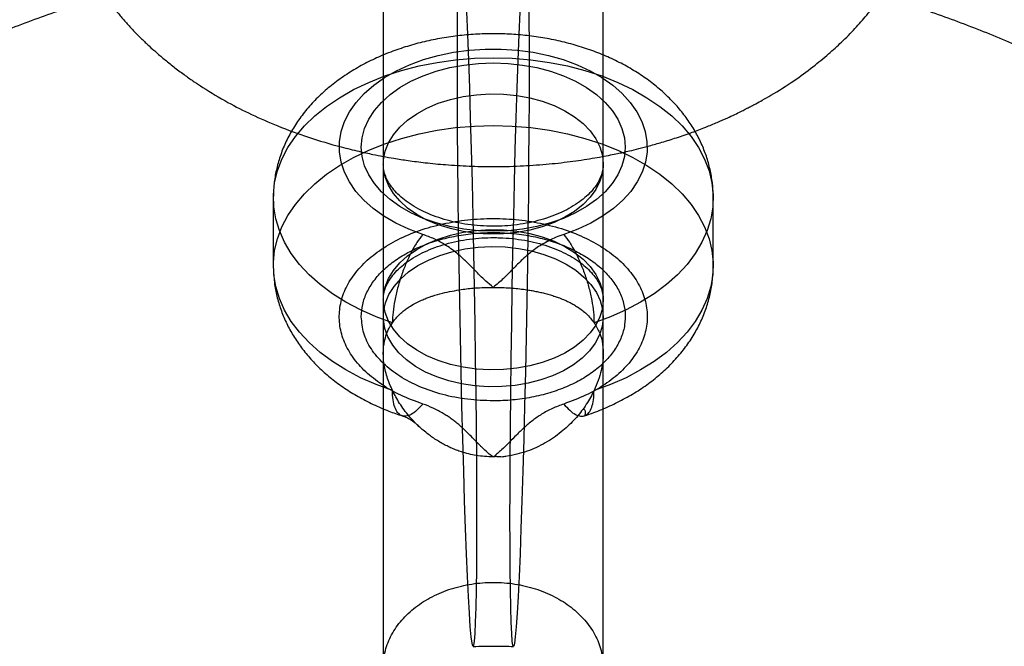
# Model space of a CAD drawing. Units: millimetres. Extents: x 16129 to 19789, y 29929 to 38226.
# Drawn here: x 17648 to 17671, y 32771 to 32785 of the extents above; entities that cross this region are included whole.
import ezdxf

# ---------------------------------------------------------------- set-up
doc = ezdxf.new("R2010")
doc.units = ezdxf.units.MM
doc.header["$LTSCALE"] = 200
doc.layers.add('OTWORY_MONTAŻOWE', color=1, linetype='Continuous')

msp = doc.modelspace()

# ---------------------------------------------------------------- linework, layer by layer
at = {"color": 7, "linetype": 'Continuous', "lineweight": 25}
for p, q in [((17656.68, 32797.204), (17656.68, 32781.481)), ((17661.68, 32781.481), (17661.68, 32797.204)), ((17656.68, 32787.005), (17656.68, 32767.528)), ((17661.68, 32767.528), (17661.68, 32787.005)), ((17654.18, 32780.71), (17654.18, 32779.169)), ((17664.18, 32779.169), (17664.18, 32780.71)), ((17656.68, 32778.398), (17656.68, 32778.013)), ((17661.68, 32778.013), (17661.68, 32778.398)), ((17656.68, 32777.178), (17656.68, 32770.051)), ((17661.68, 32770.051), (17661.68, 32777.178))]:
    msp.add_line(p, q, dxfattribs=at)
at = {"color": 7, "linetype": 'Continuous', "lineweight": 25, "flags": 128}
for points in [[(17658.365, 32783.62), (17658.366, 32784.217), (17658.369, 32784.756), (17658.375, 32785.231)], [(17659.984, 32785.231), (17659.99, 32784.756), (17659.993, 32784.217), (17659.994, 32783.62), (17659.993, 32782.97), (17659.99, 32782.274), (17659.984, 32781.54), (17659.977, 32780.775), (17659.967, 32779.987), (17659.955, 32779.184), (17659.942, 32778.374), (17659.927, 32777.566), (17659.91, 32776.768), (17659.892, 32775.987), (17659.873, 32775.233), (17659.853, 32774.512), (17659.832, 32773.832), (17659.81, 32773.201), (17659.788, 32772.624), (17659.766, 32772.108), (17659.744, 32771.657), (17659.723, 32771.277), (17659.702, 32770.972), (17659.681, 32770.744), (17659.662, 32770.595), (17659.644, 32770.528), (17659.627, 32770.543), (17659.612, 32770.64), (17659.599, 32770.818), (17659.587, 32771.075), (17659.577, 32771.408), (17659.57, 32771.815), (17659.564, 32772.29), (17659.561, 32772.829), (17659.56, 32773.426)], [(17658.571, 32784.938), (17658.593, 32784.422), (17658.615, 32783.845), (17658.637, 32783.214), (17658.658, 32782.534), (17658.678, 32781.813), (17658.697, 32781.059), (17658.715, 32780.278), (17658.732, 32779.48), (17658.747, 32778.672), (17658.761, 32777.862), (17658.772, 32777.059), (17658.782, 32776.271), (17658.79, 32775.506), (17658.795, 32774.772), (17658.799, 32774.076), (17658.8, 32773.426), (17658.799, 32772.829), (17658.795, 32772.29), (17658.79, 32771.815), (17658.782, 32771.408), (17658.772, 32771.075), (17658.761, 32770.818), (17658.747, 32770.64), (17658.732, 32770.543), (17658.715, 32770.528), (17658.697, 32770.595), (17658.678, 32770.744), (17658.658, 32770.972), (17658.637, 32771.277), (17658.615, 32771.657), (17658.593, 32772.108), (17658.571, 32772.624), (17658.549, 32773.201), (17658.528, 32773.832), (17658.507, 32774.512), (17658.487, 32775.233), (17658.467, 32775.987), (17658.449, 32776.768), (17658.433, 32777.566), (17658.417, 32778.374), (17658.404, 32779.184), (17658.392, 32779.987), (17658.383, 32780.775), (17658.375, 32781.54), (17658.369, 32782.274), (17658.366, 32782.97), (17658.365, 32783.62)], [(17659.56, 32773.426), (17659.561, 32774.076), (17659.564, 32774.772), (17659.57, 32775.506), (17659.577, 32776.271), (17659.587, 32777.059), (17659.599, 32777.862), (17659.612, 32778.672), (17659.627, 32779.48), (17659.644, 32780.278), (17659.662, 32781.059), (17659.681, 32781.813), (17659.702, 32782.534), (17659.723, 32783.214), (17659.744, 32783.845), (17659.766, 32784.422), (17659.788, 32784.938)], [(17657.576, 32779.884), (17657.26, 32780.001), (17656.965, 32780.139), (17656.694, 32780.296), (17656.451, 32780.469), (17656.237, 32780.658), (17656.055, 32780.861), (17655.908, 32781.074), (17655.796, 32781.296), (17655.721, 32781.524), (17655.684, 32781.756), (17655.685, 32781.989), (17655.724, 32782.221), (17655.801, 32782.448), (17655.915, 32782.67), (17656.064, 32782.883), (17656.248, 32783.084), (17656.463, 32783.273), (17656.708, 32783.446), (17656.98, 32783.601), (17657.277, 32783.738), (17657.593, 32783.854), (17657.928, 32783.949), (17658.275, 32784.021), (17658.633, 32784.069), (17658.997, 32784.094), (17659.363, 32784.094), (17659.726, 32784.069), (17660.084, 32784.021), (17660.432, 32783.949), (17660.766, 32783.854), (17661.083, 32783.738), (17661.379, 32783.601), (17661.651, 32783.446), (17661.896, 32783.273), (17662.112, 32783.084), (17662.295, 32782.883), (17662.445, 32782.67), (17662.558, 32782.448), (17662.635, 32782.221), (17662.674, 32781.989), (17662.675, 32781.756), (17662.638, 32781.524), (17662.563, 32781.296), (17662.452, 32781.074), (17662.304, 32780.861), (17662.122, 32780.658), (17661.909, 32780.469), (17661.665, 32780.296), (17661.394, 32780.139), (17661.099, 32780.001), (17660.784, 32779.884)], [(17656.888, 32777.878), (17656.515, 32778.014), (17656.162, 32778.17), (17655.831, 32778.344), (17655.524, 32778.536), (17655.245, 32778.744), (17654.994, 32778.967), (17654.775, 32779.202), (17654.588, 32779.449), (17654.435, 32779.705), (17654.317, 32779.969), (17654.235, 32780.237), (17654.19, 32780.51), (17654.181, 32780.784), (17654.209, 32781.057), (17654.275, 32781.328), (17654.376, 32781.594), (17654.513, 32781.854), (17654.684, 32782.105), (17654.889, 32782.346), (17655.125, 32782.574), (17655.391, 32782.79), (17655.685, 32782.989), (17656.005, 32783.172), (17656.349, 32783.337), (17656.713, 32783.482), (17657.096, 32783.607), (17657.494, 32783.71), (17657.904, 32783.791), (17658.324, 32783.85), (17658.75, 32783.885), (17659.18, 32783.897), (17659.609, 32783.885), (17660.035, 32783.85), (17660.455, 32783.791), (17660.866, 32783.71), (17661.264, 32783.607), (17661.646, 32783.482), (17662.011, 32783.337), (17662.354, 32783.172), (17662.674, 32782.989), (17662.968, 32782.79), (17663.235, 32782.574), (17663.471, 32782.346), (17663.675, 32782.105), (17663.847, 32781.854), (17663.984, 32781.594), (17664.085, 32781.328), (17664.15, 32781.057), (17664.178, 32780.784), (17664.17, 32780.51), (17664.124, 32780.237), (17664.042, 32779.969), (17663.924, 32779.705), (17663.772, 32779.449), (17663.585, 32779.202), (17663.365, 32778.967), (17663.115, 32778.744), (17662.835, 32778.536), (17662.529, 32778.344), (17662.198, 32778.17), (17661.844, 32778.014), (17661.471, 32777.878)], [(17659.18, 32779.954), (17658.844, 32779.966), (17658.512, 32780.002), (17658.189, 32780.061), (17657.878, 32780.144), (17657.584, 32780.247), (17657.309, 32780.371), (17657.058, 32780.514), (17656.834, 32780.674), (17656.64, 32780.849), (17656.477, 32781.037), (17656.348, 32781.235), (17656.255, 32781.441), (17656.199, 32781.652), (17656.18, 32781.866), (17656.199, 32782.08), (17656.255, 32782.292), (17656.348, 32782.498), (17656.477, 32782.696), (17656.64, 32782.883), (17656.834, 32783.058), (17657.058, 32783.218), (17657.309, 32783.361), (17657.584, 32783.485), (17657.878, 32783.589), (17658.189, 32783.671), (17658.512, 32783.73), (17658.844, 32783.766), (17659.18, 32783.778), (17659.516, 32783.766), (17659.847, 32783.73), (17660.171, 32783.671), (17660.481, 32783.589), (17660.776, 32783.485), (17661.05, 32783.361), (17661.301, 32783.218), (17661.525, 32783.058), (17661.72, 32782.883), (17661.883, 32782.696), (17662.011, 32782.498), (17662.105, 32782.292), (17662.161, 32782.08), (17662.18, 32781.866), (17662.161, 32781.652), (17662.105, 32781.441), (17662.011, 32781.235), (17661.883, 32781.037), (17661.72, 32780.849), (17661.525, 32780.674), (17661.301, 32780.514), (17661.05, 32780.371), (17660.776, 32780.247), (17660.481, 32780.144), (17660.171, 32780.061), (17659.847, 32780.002), (17659.516, 32779.966), (17659.18, 32779.954)], [(17661.68, 32781.481), (17661.661, 32781.285), (17661.604, 32781.092), (17661.511, 32780.905), (17661.382, 32780.727), (17661.22, 32780.56), (17661.027, 32780.407), (17660.806, 32780.271), (17660.561, 32780.153), (17660.294, 32780.055), (17660.011, 32779.978), (17659.715, 32779.924), (17659.41, 32779.894), (17659.103, 32779.888), (17658.796, 32779.906), (17658.496, 32779.948), (17658.205, 32780.014), (17657.93, 32780.101), (17657.673, 32780.209), (17657.439, 32780.337), (17657.232, 32780.482), (17657.054, 32780.642), (17656.909, 32780.815), (17656.797, 32780.998), (17656.722, 32781.188), (17656.684, 32781.383), (17656.684, 32781.579), (17656.722, 32781.774), (17656.797, 32781.964), (17656.909, 32782.147), (17657.054, 32782.32), (17657.232, 32782.48), (17657.439, 32782.625), (17657.673, 32782.752), (17657.93, 32782.861), (17658.205, 32782.948), (17658.496, 32783.013), (17658.796, 32783.055), (17659.103, 32783.073), (17659.41, 32783.067), (17659.715, 32783.037), (17660.011, 32782.983), (17660.294, 32782.907), (17660.561, 32782.809), (17660.806, 32782.691), (17661.027, 32782.554), (17661.22, 32782.401), (17661.382, 32782.235), (17661.511, 32782.056), (17661.604, 32781.869), (17661.661, 32781.677), (17661.68, 32781.481)], [(17656.888, 32776.337), (17656.515, 32776.473), (17656.162, 32776.628), (17655.831, 32776.803), (17655.524, 32776.995), (17655.245, 32777.203), (17654.994, 32777.426), (17654.775, 32777.661), (17654.588, 32777.908), (17654.435, 32778.164), (17654.317, 32778.427), (17654.235, 32778.696), (17654.19, 32778.969), (17654.181, 32779.242), (17654.209, 32779.516), (17654.275, 32779.786), (17654.376, 32780.053), (17654.513, 32780.312), (17654.684, 32780.564), (17654.889, 32780.804), (17655.125, 32781.033), (17655.391, 32781.248), (17655.685, 32781.448), (17656.005, 32781.631), (17656.349, 32781.795), (17656.713, 32781.941), (17657.096, 32782.065), (17657.494, 32782.169), (17657.904, 32782.25), (17658.324, 32782.308), (17658.75, 32782.344), (17659.18, 32782.355), (17659.609, 32782.344), (17660.035, 32782.308), (17660.455, 32782.25), (17660.866, 32782.169), (17661.264, 32782.065), (17661.646, 32781.941), (17662.011, 32781.795), (17662.354, 32781.631), (17662.674, 32781.448), (17662.968, 32781.248), (17663.235, 32781.033), (17663.471, 32780.804), (17663.675, 32780.564), (17663.847, 32780.312), (17663.984, 32780.053), (17664.085, 32779.786), (17664.15, 32779.516), (17664.178, 32779.242), (17664.17, 32778.969), (17664.124, 32778.696), (17664.042, 32778.427), (17663.924, 32778.164), (17663.772, 32777.908), (17663.585, 32777.661), (17663.365, 32777.426), (17663.115, 32777.203), (17662.835, 32776.995), (17662.529, 32776.803), (17662.198, 32776.628), (17661.844, 32776.473), (17661.471, 32776.337)], [(17661.68, 32778.398), (17661.661, 32778.203), (17661.604, 32778.01), (17661.511, 32777.823), (17661.382, 32777.645), (17661.22, 32777.478), (17661.027, 32777.325), (17660.806, 32777.188), (17660.561, 32777.07), (17660.294, 32776.972), (17660.011, 32776.896), (17659.715, 32776.842), (17659.41, 32776.812), (17659.103, 32776.806), (17658.796, 32776.824), (17658.496, 32776.866), (17658.205, 32776.931), (17657.93, 32777.019), (17657.673, 32777.127), (17657.439, 32777.255), (17657.232, 32777.399), (17657.054, 32777.56), (17656.909, 32777.732), (17656.797, 32777.915), (17656.722, 32778.106), (17656.684, 32778.3), (17656.684, 32778.496), (17656.722, 32778.691), (17656.797, 32778.881), (17656.909, 32779.064), (17657.054, 32779.237), (17657.232, 32779.397), (17657.439, 32779.542), (17657.673, 32779.67), (17657.93, 32779.778), (17658.205, 32779.866), (17658.496, 32779.931), (17658.796, 32779.973), (17659.103, 32779.991), (17659.41, 32779.985), (17659.715, 32779.955), (17660.011, 32779.901), (17660.294, 32779.825), (17660.561, 32779.726), (17660.806, 32779.608), (17661.027, 32779.472), (17661.22, 32779.319), (17661.382, 32779.152), (17661.511, 32778.974), (17661.604, 32778.787), (17661.661, 32778.594), (17661.68, 32778.398)], [(17656.716, 32777.744), (17656.682, 32777.939), (17656.687, 32778.135), (17656.73, 32778.33), (17656.809, 32778.519), (17656.925, 32778.701), (17657.075, 32778.872), (17657.256, 32779.031), (17657.467, 32779.174), (17657.704, 32779.299), (17657.963, 32779.405), (17658.241, 32779.49), (17658.532, 32779.552), (17658.834, 32779.591), (17659.141, 32779.606), (17659.448, 32779.597), (17659.752, 32779.564), (17660.047, 32779.507), (17660.328, 32779.428), (17660.592, 32779.328), (17660.835, 32779.207), (17661.053, 32779.068), (17661.242, 32778.914), (17661.4, 32778.745), (17661.524, 32778.566), (17661.613, 32778.378), (17661.665, 32778.185), (17661.679, 32777.989), (17661.656, 32777.793), (17661.595, 32777.601), (17661.497, 32777.415), (17661.364, 32777.238), (17661.198, 32777.073), (17661.001, 32776.922), (17660.777, 32776.787), (17660.529, 32776.672), (17660.26, 32776.576), (17659.974, 32776.502), (17659.677, 32776.452), (17659.372, 32776.425), (17659.064, 32776.421), (17658.758, 32776.443), (17658.459, 32776.487), (17658.17, 32776.555), (17657.897, 32776.646), (17657.643, 32776.756), (17657.412, 32776.886), (17657.208, 32777.033), (17657.034, 32777.195), (17656.893, 32777.369), (17656.786, 32777.553), (17656.716, 32777.744)]]:
    msp.add_lwpolyline(points, dxfattribs=at)
at = {"color": 7, "linetype": 'Continuous', "lineweight": 25}
for points, knots in [([(17649.2, 32788.243), (17649.205, 32788.203), (17649.22, 32788.074), (17649.251, 32787.871), (17649.296, 32787.646), (17649.339, 32787.462), (17649.379, 32787.312), (17649.416, 32787.186), (17649.469, 32787.016), (17649.544, 32786.802), (17649.639, 32786.564), (17649.735, 32786.35), (17649.835, 32786.144), (17649.958, 32785.914), (17650.111, 32785.655), (17650.291, 32785.382), (17650.484, 32785.117), (17650.667, 32784.888), (17650.839, 32784.689), (17651.006, 32784.508), (17651.179, 32784.332), (17651.353, 32784.166), (17651.532, 32784.005), (17651.727, 32783.839), (17651.945, 32783.665), (17652.166, 32783.501), (17652.377, 32783.353), (17652.694, 32783.144), (17653.122, 32782.889), (17653.694, 32782.598), (17654.302, 32782.332), (17654.983, 32782.082), (17655.604, 32781.898), (17656.097, 32781.776), (17656.415, 32781.706), (17656.68, 32781.654), (17656.945, 32781.607), (17657.264, 32781.558), (17657.656, 32781.507), (17658.118, 32781.463), (17658.627, 32781.432), (17659.192, 32781.42), (17659.777, 32781.433), (17660.368, 32781.473), (17660.915, 32781.532), (17661.339, 32781.595), (17661.643, 32781.648), (17661.835, 32781.685), (17661.993, 32781.717), (17662.136, 32781.748), (17662.299, 32781.785), (17662.498, 32781.834), (17662.745, 32781.898), (17663.03, 32781.98), (17663.354, 32782.081), (17663.686, 32782.196), (17663.995, 32782.313), (17664.259, 32782.422), (17664.48, 32782.519), (17664.659, 32782.602), (17664.797, 32782.669), (17664.895, 32782.718), (17664.952, 32782.747), (17664.977, 32782.761), (17664.984, 32782.765), (17664.988, 32782.767), (17664.991, 32782.768), (17664.995, 32782.771), (17665.005, 32782.776), (17665.022, 32782.785), (17665.071, 32782.811), (17665.164, 32782.86), (17665.314, 32782.942), (17665.608, 32783.11), (17665.98, 32783.345), (17666.432, 32783.674), (17666.79, 32783.969), (17667.109, 32784.26), (17667.398, 32784.551), (17667.683, 32784.873), (17667.955, 32785.219), (17668.205, 32785.583), (17668.416, 32785.937), (17668.587, 32786.267), (17668.736, 32786.597), (17668.867, 32786.938), (17668.962, 32787.242), (17669.033, 32787.511), (17669.089, 32787.766), (17669.132, 32788.01), (17669.153, 32788.19), (17669.161, 32788.253)], [0, 0, 0, 0, 0.005284, 0.016967, 0.026742, 0.034683, 0.040793, 0.045802, 0.050548, 0.062261, 0.073136, 0.081384, 0.090517, 0.100809, 0.112842, 0.126828, 0.140084, 0.152008, 0.161503, 0.17116, 0.181229, 0.190652, 0.199486, 0.209452, 0.2205, 0.231804, 0.241308, 0.250093, 0.275259, 0.297672, 0.321907, 0.348913, 0.376861, 0.391596, 0.403073, 0.411351, 0.420172, 0.431622, 0.445423, 0.461755, 0.480327, 0.498623, 0.520661, 0.541311, 0.560587, 0.578388, 0.586426, 0.593312, 0.599044, 0.603621, 0.608909, 0.616734, 0.625417, 0.635966, 0.648394, 0.661862, 0.673893, 0.684322, 0.69314, 0.700337, 0.70591, 0.70986, 0.712215, 0.712571, 0.712846, 0.713064, 0.71317, 0.713293, 0.713613, 0.714329, 0.715354, 0.719661, 0.7263, 0.735288, 0.760368, 0.781176, 0.799055, 0.814578, 0.831671, 0.847542, 0.865475, 0.883746, 0.900412, 0.915217, 0.928824, 0.943801, 0.959334, 0.967014, 0.978016, 0.992245, 1, 1, 1, 1]), ([(17658.444, 32786.522), (17658.2, 32786.516), (17657.523, 32786.499), (17656.416, 32786.43), (17655.127, 32786.297), (17653.848, 32786.111), (17652.582, 32785.87), (17651.331, 32785.576), (17650.101, 32785.228), (17648.894, 32784.825), (17647.714, 32784.368), (17646.567, 32783.857), (17645.455, 32783.292), (17644.385, 32782.675), (17643.362, 32782.007), (17642.391, 32781.289), (17641.477, 32780.526), (17640.625, 32779.72), (17639.839, 32778.876), (17639.122, 32777.996), (17638.476, 32777.087), (17637.903, 32776.151), (17637.405, 32775.193), (17636.981, 32774.217), (17636.632, 32773.226), (17636.358, 32772.225), (17636.158, 32771.217), (17636.032, 32770.205), (17635.98, 32769.193), (17636, 32768.184), (17636.091, 32767.182), (17636.254, 32766.189), (17636.486, 32765.209), (17636.786, 32764.245), (17637.154, 32763.297), (17637.589, 32762.37), (17638.09, 32761.464), (17638.656, 32760.583), (17639.286, 32759.727), (17639.98, 32758.901), (17640.661, 32758.18), (17641.124, 32757.748), (17641.318, 32757.567)], [0, 0, 0, 0, 0.015097, 0.0418752, 0.0686898, 0.0955529, 0.1224782, 0.1494773, 0.1765583, 0.2037246, 0.230973, 0.2582915, 0.2856575, 0.3130227, 0.3403368, 0.3675399, 0.3945668, 0.4213537, 0.4478445, 0.4739969, 0.4997854, 0.5252018, 0.5502539, 0.5749623, 0.599357, 0.6234752, 0.6473578, 0.671049, 0.6945942, 0.7180401, 0.7414296, 0.7647995, 0.7881981, 0.8116737, 0.835274, 0.8590457, 0.8830331, 0.9072767, 0.9318112, 0.9566631, 0.981848, 1, 1, 1, 1]), ([(17677.042, 32757.567), (17677.221, 32757.734), (17677.683, 32758.165), (17678.377, 32758.897), (17679.107, 32759.768), (17679.767, 32760.672), (17680.353, 32761.604), (17680.866, 32762.558), (17681.304, 32763.531), (17681.667, 32764.519), (17681.955, 32765.518), (17682.169, 32766.525), (17682.309, 32767.537), (17682.375, 32768.549), (17682.369, 32769.559), (17682.291, 32770.562), (17682.142, 32771.557), (17681.923, 32772.54), (17681.636, 32773.508), (17681.28, 32774.458), (17680.858, 32775.39), (17680.37, 32776.3), (17679.816, 32777.186), (17679.198, 32778.046), (17678.516, 32778.879), (17677.771, 32779.681), (17676.965, 32780.451), (17676.099, 32781.185), (17675.175, 32781.881), (17674.197, 32782.536), (17673.168, 32783.147), (17672.092, 32783.711), (17670.975, 32784.228), (17669.82, 32784.694), (17668.634, 32785.109), (17667.419, 32785.472), (17666.182, 32785.782), (17664.925, 32786.038), (17663.653, 32786.242), (17662.369, 32786.392), (17661.122, 32786.488), (17660.303, 32786.511), (17659.916, 32786.522)], [0, 0, 0, 0, 0.016763, 0.043203, 0.069421, 0.095279, 0.120766, 0.145886, 0.170658, 0.195109, 0.219277, 0.243201, 0.266925, 0.290494, 0.313955, 0.337354, 0.360724, 0.384113, 0.40757, 0.431143, 0.454879, 0.478822, 0.503014, 0.527491, 0.552281, 0.577402, 0.602859, 0.628643, 0.654728, 0.681078, 0.707644, 0.734374, 0.761215, 0.78812, 0.815043, 0.841954, 0.868839, 0.895688, 0.922502, 0.949285, 0.976046, 1, 1, 1, 1]), ([(17664.18, 32780.703), (17664.18, 32780.716), (17664.179, 32780.833), (17664.165, 32781.053), (17664.112, 32781.36), (17664.028, 32781.66), (17663.913, 32781.952), (17663.767, 32782.235), (17663.592, 32782.507), (17663.387, 32782.767), (17663.154, 32783.014), (17662.892, 32783.247), (17662.605, 32783.463), (17662.292, 32783.66), (17661.958, 32783.838), (17661.603, 32783.995), (17661.233, 32784.129), (17660.849, 32784.239), (17660.455, 32784.327), (17660.053, 32784.39), (17659.645, 32784.429), (17659.235, 32784.445), (17658.825, 32784.436), (17658.416, 32784.403), (17658.011, 32784.346), (17657.613, 32784.265), (17657.224, 32784.159), (17656.845, 32784.03), (17656.481, 32783.876), (17656.133, 32783.698), (17655.804, 32783.497), (17655.498, 32783.273), (17655.219, 32783.028), (17654.969, 32782.765), (17654.751, 32782.485), (17654.568, 32782.193), (17654.419, 32781.89), (17654.305, 32781.581), (17654.228, 32781.267), (17654.186, 32780.977), (17654.182, 32780.791), (17654.18, 32780.711)], [0, 0, 0, 0, 0.002978, 0.026993, 0.050925, 0.074876, 0.098966, 0.123304, 0.14799, 0.173104, 0.198693, 0.224766, 0.251285, 0.278174, 0.305331, 0.332651, 0.360039, 0.387421, 0.414769, 0.442076, 0.469349, 0.496607, 0.523874, 0.551174, 0.578531, 0.605971, 0.633519, 0.66119, 0.688986, 0.716889, 0.744837, 0.772725, 0.800425, 0.827799, 0.854721, 0.881109, 0.906937, 0.932228, 0.957047, 0.981486, 1, 1, 1, 1]), ([(17659.18, 32780.069), (17659.13, 32780.069), (17658.985, 32780.071), (17658.745, 32780.088), (17658.464, 32780.127), (17658.194, 32780.185), (17657.938, 32780.261), (17657.699, 32780.352), (17657.481, 32780.456), (17657.287, 32780.573), (17657.118, 32780.698), (17656.976, 32780.829), (17656.862, 32780.965), (17656.776, 32781.101), (17656.717, 32781.238), (17656.685, 32781.365), (17656.681, 32781.445), (17656.68, 32781.481)], [0, 0, 0, 0, 0.035898, 0.105633, 0.1753, 0.244801, 0.314077, 0.383076, 0.451777, 0.520197, 0.588432, 0.656653, 0.725166, 0.794574, 0.865869, 0.940528, 1, 1, 1, 1]), ([(17661.68, 32781.48), (17661.677, 32781.434), (17661.672, 32781.343), (17661.631, 32781.206), (17661.565, 32781.066), (17661.468, 32780.925), (17661.34, 32780.785), (17661.184, 32780.652), (17661.004, 32780.528), (17660.799, 32780.415), (17660.572, 32780.315), (17660.326, 32780.23), (17660.065, 32780.161), (17659.791, 32780.11), (17659.513, 32780.079), (17659.308, 32780.069), (17659.198, 32780.069), (17659.18, 32780.069)], [0, 0, 0, 0, 0.07702, 0.150935, 0.220686, 0.294861, 0.366125, 0.435849, 0.504932, 0.573855, 0.642804, 0.711915, 0.781235, 0.850755, 0.920436, 0.986595, 1, 1, 1, 1]), ([(17656.68, 32778.401), (17656.682, 32778.447), (17656.688, 32778.537), (17656.728, 32778.673), (17656.795, 32778.813), (17656.892, 32778.954), (17657.02, 32779.094), (17657.175, 32779.227), (17657.356, 32779.351), (17657.561, 32779.464), (17657.787, 32779.564), (17658.033, 32779.649), (17658.295, 32779.718), (17658.569, 32779.769), (17658.847, 32779.8), (17659.052, 32779.81), (17659.161, 32779.81), (17659.18, 32779.81)], [0, 0, 0, 0, 0.076079, 0.15007, 0.219891, 0.294142, 0.365479, 0.435274, 0.504427, 0.573421, 0.64244, 0.711621, 0.781012, 0.850602, 0.920355, 0.986581, 1, 1, 1, 1]), ([(17659.18, 32778.68), (17659.123, 32778.726), (17658.996, 32778.832), (17658.828, 32779), (17658.657, 32779.176), (17658.502, 32779.328), (17658.355, 32779.455), (17658.221, 32779.558), (17658.054, 32779.669), (17657.846, 32779.784), (17657.664, 32779.851), (17657.576, 32779.884)], [0, 0, 0, 0, 0.110766, 0.249437, 0.374477, 0.499832, 0.588917, 0.672064, 0.749604, 0.87777, 1, 1, 1, 1]), ([(17660.784, 32779.884), (17660.724, 32779.863), (17660.604, 32779.82), (17660.436, 32779.74), (17660.281, 32779.653), (17660.139, 32779.558), (17660.005, 32779.456), (17659.837, 32779.31), (17659.642, 32779.117), (17659.428, 32778.888), (17659.259, 32778.747), (17659.18, 32778.68)], [0, 0, 0, 0, 0.080904, 0.164129, 0.250474, 0.327742, 0.410864, 0.500171, 0.66713, 0.842279, 1, 1, 1, 1]), ([(17659.18, 32779.81), (17659.229, 32779.81), (17659.374, 32779.808), (17659.615, 32779.791), (17659.895, 32779.752), (17660.165, 32779.694), (17660.422, 32779.619), (17660.66, 32779.528), (17660.878, 32779.423), (17661.073, 32779.307), (17661.242, 32779.181), (17661.383, 32779.05), (17661.497, 32778.915), (17661.584, 32778.778), (17661.643, 32778.641), (17661.675, 32778.514), (17661.678, 32778.433), (17661.68, 32778.396)], [0, 0, 0, 0, 0.035866, 0.10554, 0.175145, 0.244586, 0.3138, 0.382739, 0.451379, 0.519739, 0.587914, 0.656076, 0.724528, 0.793875, 0.865107, 0.9397, 1, 1, 1, 1]), ([(17654.18, 32779.17), (17654.18, 32779.145), (17654.181, 32779.017), (17654.2, 32778.786), (17654.256, 32778.48), (17654.345, 32778.18), (17654.464, 32777.889), (17654.614, 32777.608), (17654.793, 32777.337), (17655.001, 32777.079), (17655.238, 32776.833), (17655.503, 32776.603), (17655.794, 32776.389), (17656.11, 32776.194), (17656.447, 32776.019), (17656.781, 32775.874), (17657.006, 32775.796), (17657.108, 32775.761)], [0, 0, 0, 0, 0.015791, 0.08283, 0.149664, 0.216599, 0.28396, 0.352056, 0.421156, 0.491473, 0.563127, 0.636126, 0.71035, 0.785573, 0.861505, 0.937857, 1, 1, 1, 1]), ([(17661.252, 32775.761), (17661.322, 32775.785), (17661.519, 32775.853), (17661.832, 32775.982), (17662.182, 32776.156), (17662.514, 32776.355), (17662.823, 32776.576), (17663.105, 32776.818), (17663.359, 32777.079), (17663.581, 32777.357), (17663.77, 32777.648), (17663.923, 32777.949), (17664.041, 32778.257), (17664.123, 32778.571), (17664.171, 32778.873), (17664.177, 32779.07), (17664.18, 32779.162)], [0, 0, 0, 0, 0.043293, 0.12094, 0.198977, 0.277175, 0.355243, 0.432838, 0.509568, 0.585076, 0.659113, 0.731581, 0.802532, 0.872135, 0.940636, 1, 1, 1, 1]), ([(17656.888, 32777.878), (17656.91, 32777.906), (17656.952, 32777.963), (17657.024, 32778.041), (17657.1, 32778.112), (17657.18, 32778.177), (17657.277, 32778.245), (17657.39, 32778.312), (17657.513, 32778.373), (17657.623, 32778.421), (17657.717, 32778.456), (17657.845, 32778.499), (17658.016, 32778.548), (17658.236, 32778.596), (17658.482, 32778.636), (17658.795, 32778.675), (17659.041, 32778.678), (17659.18, 32778.68)], [0, 0, 0, 0, 0.0531618, 0.1046955, 0.1546043, 0.2028917, 0.2495616, 0.3185202, 0.3780589, 0.4281766, 0.468873, 0.5001486, 0.5910162, 0.6744759, 0.7506084, 0.859102, 1, 1, 1, 1]), ([(17659.18, 32778.68), (17659.311, 32778.678), (17659.557, 32778.674), (17659.833, 32778.642), (17660.014, 32778.615), (17660.122, 32778.595), (17660.232, 32778.573), (17660.342, 32778.547), (17660.452, 32778.517), (17660.556, 32778.485), (17660.665, 32778.448), (17660.761, 32778.41), (17660.851, 32778.37), (17660.929, 32778.332), (17661.012, 32778.287), (17661.142, 32778.207), (17661.311, 32778.078), (17661.416, 32777.947), (17661.471, 32777.878)], [0, 0, 0, 0, 0.132824, 0.249449, 0.287893, 0.327614, 0.368626, 0.410939, 0.454564, 0.499509, 0.538477, 0.5933, 0.626662, 0.66399, 0.705283, 0.750541, 0.87001, 1, 1, 1, 1]), ([(17656.888, 32776.337), (17656.844, 32776.44), (17656.754, 32776.649), (17656.687, 32776.961), (17656.672, 32777.261), (17656.713, 32777.511), (17656.787, 32777.717), (17656.855, 32777.824), (17656.888, 32777.878)], [0, 0, 0, 0, 0.180579, 0.366033, 0.546736, 0.733082, 0.865594, 1, 1, 1, 1]), ([(17661.471, 32777.878), (17661.515, 32777.805), (17661.605, 32777.656), (17661.673, 32777.394), (17661.688, 32777.105), (17661.647, 32776.825), (17661.572, 32776.565), (17661.505, 32776.413), (17661.471, 32776.337)], [0, 0, 0, 0, 0.180579, 0.366034, 0.546736, 0.733082, 0.865594, 1, 1, 1, 1]), ([(17659.18, 32774.827), (17659.049, 32774.834), (17658.803, 32774.847), (17658.527, 32774.917), (17658.346, 32774.981), (17658.237, 32775.026), (17658.128, 32775.076), (17658.018, 32775.134), (17657.908, 32775.199), (17657.804, 32775.267), (17657.695, 32775.346), (17657.599, 32775.424), (17657.508, 32775.504), (17657.43, 32775.578), (17657.348, 32775.663), (17657.213, 32775.815), (17657.045, 32776.037), (17656.94, 32776.239), (17656.888, 32776.337)], [0, 0, 0, 0, 0.132129, 0.249358, 0.287862, 0.327613, 0.368622, 0.410901, 0.45446, 0.499307, 0.538368, 0.593235, 0.626601, 0.66392, 0.705192, 0.750417, 0.878142, 1, 1, 1, 1]), ([(17661.471, 32776.337), (17661.458, 32776.31), (17661.393, 32776.179), (17661.25, 32775.942), (17661.012, 32775.651), (17660.718, 32775.378), (17660.365, 32775.135), (17659.942, 32774.936), (17659.602, 32774.865), (17659.378, 32774.821), (17659.312, 32774.832), (17659.268, 32774.834), (17659.245, 32774.835), (17659.224, 32774.835), (17659.209, 32774.833), (17659.198, 32774.832), (17659.194, 32774.831), (17659.186, 32774.83), (17659.183, 32774.828), (17659.18, 32774.827)], [0, 0, 0, 0, 0.0327501, 0.1641534, 0.2954746, 0.4296973, 0.579137, 0.7333427, 0.9007727, 0.931971, 0.9620081, 0.9694193, 0.9768328, 0.9851571, 0.991236, 0.9921513, 0.9956853, 0.9960268, 1, 1, 1, 1]), ([(17659.18, 32774.827), (17659.179, 32774.827), (17659.178, 32774.827), (17659.175, 32774.827), (17659.169, 32774.83), (17659.15, 32774.843), (17659.087, 32774.893), (17659.02, 32774.954), (17658.951, 32775.019), (17658.91, 32775.058), (17658.866, 32775.102), (17658.787, 32775.183), (17658.686, 32775.286), (17658.573, 32775.398), (17658.481, 32775.487), (17658.397, 32775.561), (17658.311, 32775.631), (17658.224, 32775.697), (17658.136, 32775.758), (17658.004, 32775.841), (17657.824, 32775.939), (17657.657, 32776.001), (17657.576, 32776.03)], [0, 0, 0, 0, 0.000605, 0.001374, 0.003485, 0.010199, 0.034019, 0.123847, 0.150394, 0.180086, 0.212929, 0.248926, 0.357998, 0.441442, 0.499274, 0.556977, 0.612723, 0.666595, 0.718684, 0.76909, 0.888427, 1, 1, 1, 1]), ([(17660.784, 32776.03), (17660.696, 32775.998), (17660.515, 32775.932), (17660.281, 32775.802), (17660.066, 32775.654), (17659.878, 32775.495), (17659.705, 32775.325), (17659.54, 32775.156), (17659.373, 32774.987), (17659.244, 32774.88), (17659.18, 32774.827)], [0, 0, 0, 0, 0.121156, 0.249478, 0.368704, 0.499155, 0.62369, 0.748287, 0.872887, 1, 1, 1, 1]), ([(17661.23, 32775.93), (17661.244, 32775.911), (17661.278, 32775.867), (17661.265, 32775.786), (17661.256, 32775.772), (17661.25, 32775.764)], [0, 0, 0, 0, 0.259253, 0.593818, 1, 1, 1, 1]), ([(17657.111, 32775.76), (17657.139, 32775.751), (17657.19, 32775.734), (17657.267, 32775.7), (17657.369, 32775.634), (17657.455, 32775.556), (17657.498, 32775.516)], [0, 0, 0, 0, 0.289214, 0.539559, 0.767145, 1, 1, 1, 1]), ([(17658.721, 32770.524), (17658.89, 32770.526), (17659.196, 32770.53), (17659.502, 32770.526), (17659.638, 32770.524)], [0, 0, 0, 0, 0.553616, 1, 1, 1, 1])]:
    msp.add_open_spline(points, degree=3, knots=knots, dxfattribs=at)
for points in [[(17657.576, 32776.03), (17657.407, 32776.093), (17657.07, 32776.217), (17656.635, 32776.467), (17656.268, 32776.757), (17655.981, 32777.082), (17655.783, 32777.433), (17655.679, 32777.8), (17655.672, 32778.173), (17655.763, 32778.541), (17655.947, 32778.895), (17656.222, 32779.225), (17656.578, 32779.52), (17657.006, 32779.775), (17657.495, 32779.98), (17658.03, 32780.131), (17658.597, 32780.223), (17659.18, 32780.254), (17659.763, 32780.223), (17660.33, 32780.131), (17660.865, 32779.98), (17661.353, 32779.775), (17661.782, 32779.52), (17662.138, 32779.225), (17662.412, 32778.895), (17662.597, 32778.541), (17662.687, 32778.173), (17662.68, 32777.8), (17662.576, 32777.433), (17662.378, 32777.082), (17662.092, 32776.757), (17661.724, 32776.467), (17661.289, 32776.217), (17660.952, 32776.093), (17660.784, 32776.03)], [(17656.18, 32778.013), (17656.186, 32778.107), (17656.199, 32778.295), (17656.299, 32778.57), (17656.458, 32778.833), (17656.676, 32779.079), (17656.949, 32779.302), (17657.27, 32779.496), (17657.632, 32779.659), (17658.028, 32779.786), (17658.448, 32779.874), (17658.885, 32779.923), (17659.327, 32779.93), (17659.767, 32779.895), (17660.194, 32779.82), (17660.599, 32779.705), (17660.973, 32779.554), (17661.309, 32779.37), (17661.598, 32779.156), (17661.835, 32778.918), (17662.015, 32778.659), (17662.133, 32778.387), (17662.187, 32778.107), (17662.176, 32777.825), (17662.1, 32777.547), (17661.961, 32777.279), (17661.762, 32777.027), (17661.507, 32776.796), (17661.202, 32776.591), (17660.852, 32776.418), (17660.467, 32776.278), (17660.054, 32776.177), (17659.622, 32776.113), (17659.327, 32776.105), (17659.18, 32776.101)], [(17657.576, 32779.884), (17657.531, 32779.824), (17657.441, 32779.704), (17657.311, 32779.475), (17657.191, 32779.22), (17657.087, 32778.946), (17657.001, 32778.663), (17656.937, 32778.383), (17656.896, 32778.114), (17656.891, 32777.957), (17656.888, 32777.878)], [(17660.784, 32779.884), (17660.829, 32779.824), (17660.919, 32779.704), (17661.048, 32779.475), (17661.168, 32779.22), (17661.273, 32778.946), (17661.359, 32778.663), (17661.422, 32778.383), (17661.463, 32778.114), (17661.468, 32777.957), (17661.471, 32777.878)], [(17659.18, 32776.101), (17658.983, 32776.108), (17658.591, 32776.122), (17658.024, 32776.236), (17657.502, 32776.413), (17657.045, 32776.652), (17656.669, 32776.944), (17656.392, 32777.277), (17656.213, 32777.638), (17656.191, 32777.888), (17656.18, 32778.013)], [(17657.576, 32776.03), (17657.531, 32775.979), (17657.441, 32775.877), (17657.311, 32775.785), (17657.191, 32775.744), (17657.087, 32775.759), (17657.001, 32775.829), (17656.937, 32775.952), (17656.896, 32776.119), (17656.891, 32776.264), (17656.888, 32776.337)], [(17660.784, 32776.03), (17660.829, 32775.979), (17660.919, 32775.877), (17661.048, 32775.785), (17661.168, 32775.744), (17661.273, 32775.759), (17661.359, 32775.829), (17661.422, 32775.952), (17661.463, 32776.119), (17661.468, 32776.264), (17661.471, 32776.337)], [(17659.18, 32768.125), (17659.343, 32768.132), (17659.671, 32768.146), (17660.143, 32768.261), (17660.578, 32768.439), (17660.959, 32768.68), (17661.272, 32768.974), (17661.504, 32769.309), (17661.647, 32769.673), (17661.696, 32770.051), (17661.647, 32770.43), (17661.504, 32770.793), (17661.272, 32771.129), (17660.959, 32771.422), (17660.578, 32771.664), (17660.143, 32771.843), (17659.671, 32771.953), (17659.18, 32771.99), (17658.689, 32771.953), (17658.217, 32771.843), (17657.782, 32771.664), (17657.401, 32771.422), (17657.088, 32771.129), (17656.855, 32770.793), (17656.712, 32770.43), (17656.664, 32770.051), (17656.712, 32769.673), (17656.855, 32769.309), (17657.088, 32768.974), (17657.401, 32768.68), (17657.782, 32768.439), (17658.217, 32768.261), (17658.689, 32768.146), (17659.016, 32768.132), (17659.18, 32768.125)]]:
    msp.add_open_spline(points, degree=3, dxfattribs=at)
at = {"layer": 'OTWORY_MONTAŻOWE'}
msp.add_circle((17659.18, 32827.219), 200, dxfattribs=at)

doc.saveas('drawing.dxf')
